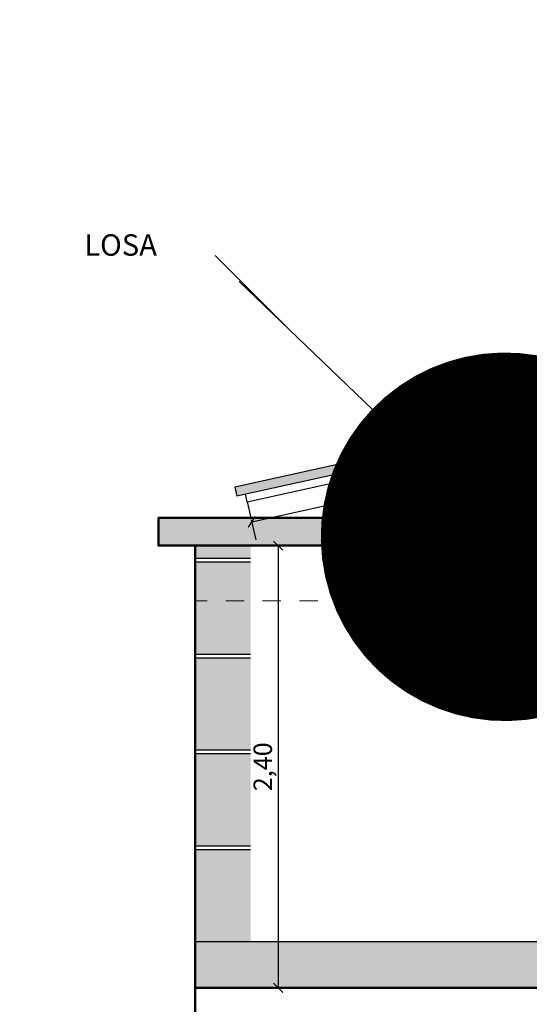
# Model space of a CAD drawing. Units: millimetres. Extents: x 0 to 5198, y 0 to 2558.
# Drawn here: x 2519 to 2521, y 1294 to 1299 of the extents above; entities that cross this region are included whole.
import ezdxf
from ezdxf import colors
from ezdxf.entities.mleader import LeaderData, LeaderLine
from ezdxf.math import Vec2, Vec3

# ---------------------------------------------------------------- set-up
doc = ezdxf.new("R2010")
doc.units = ezdxf.units.MM
doc.linetypes.add('HIDDEN', pattern=[0.375, 0.25, -0.125])
doc.linetypes.add('RAYITAS', pattern=[0.375, 0.25, -0.125])
doc.layers.add('A ZOCALO', color=7, linetype='Continuous')
doc.layers.add('CANALETAS', color=5, linetype='Continuous')
doc.layers.add('COTAS', color=7, linetype='Continuous', lineweight=25)
doc.styles.get("Standard").update_dxf_attribs({"font": 'arial.ttf'})
doc.dimstyles.new('cota', dxfattribs={"dimtxt": 0.1, "dimasz": 0.05, "dimexe": 0, "dimexo": 0, "dimgap": 0.01, "dimtad": 1, "dimzin": 4, "dimtxsty": 'Standard', "dimblk": 'OBLIQUE', "dimcen": 0.1, "dimse1": 1, "dimse2": 1, "dimclrd": 256, "dimclre": 256, "dimclrt": 256, "dimadec": 0, "dimazin": 0, "dimtfac": 1, "dimtmove": 0, "dimatfit": 3, "dimldrblk": 'OBLIQUE', "dimfxl": 1, "dimlwd": -1, "dimarcsym": 0})
doc.dimstyles.new('Ne1', dxfattribs={"dimscale": 0, "dimtxt": 0.095, "dimasz": 0.05, "dimexe": 0.1, "dimexo": 0.1, "dimgap": 0.05, "dimtad": 0, "dimzin": 1, "dimdsep": 46, "dimtxsty": 'Standard', "dimblk1": 'ARCHTICK', "dimblk2": 'ARCHTICK', "dimsah": 1, "dimcen": -0.09, "dimclrd": 7, "dimclre": 252, "dimclrt": 7, "dimadec": 0, "dimazin": 0, "dimtfac": 1, "dimtofl": 0, "dimtmove": 1, "dimatfit": 3, "dimldrblk": 'ARCHTICK', "dimfxl": 1, "dimtolj": 1, "dimtzin": 1, "dimarcsym": 0})

# ---------------------------------------------------------------- blocks, each defined once
blk = doc.blocks.new('_ArchTick')
at = {"color": 0, "linetype": 'ByBlock', "const_width": 0.15}
blk.add_lwpolyline([(-0.5, -0.5), (0.5, 0.5)], dxfattribs=at)
blk = doc.blocks.new('*D237')
at = {"color": 7, "lineweight": -2, "transparency": 16777216}
for p, q in [((2522.783733564096, 1297.081779869922), (2521.512573424208, 1296.80141162622)), ((2519.900507275644, 1296.44585284128), (2521.171667415532, 1296.726221084981))]:
    blk.add_line(p, q, dxfattribs=at)
at = {"color": 252, "lineweight": -2, "transparency": 16777216}
for p, q in [((2522.781232003573, 1297.093121682327), (2522.805271985577, 1296.984126931409)), ((2519.898005715121, 1296.457194653685), (2519.922045697125, 1296.348199902768))]:
    blk.add_line(p, q, dxfattribs=at)
at = {"layer": 'Defpoints', "color": 0, "transparency": 16777216}
for p in [(2522.759693582092, 1297.190774620839), (2522.783733564096, 1297.081779869922), (2519.87646729364, 1296.554847592198)]:
    blk.add_point(p, dxfattribs=at)
at = {"color": 7, "lineweight": -2, "transparency": 16777216, "xscale": 0.05, "yscale": 0.05, "zscale": 0.05}
for p, rotation in [((2522.783733564096, 1297.081779869922), 12.43806931229191), ((2519.900507275644, 1296.44585284128), 192.4380693122919)]:
    blk.add_blockref('_ArchTick', p, dxfattribs=dict(at, rotation=rotation))
at = {"color": 7, "transparency": 16777216, "insert": (2521.34212041987, 1296.763816355601), "char_height": 0.095, "attachment_point": 5, "rotation": 12.438069312291908, "bg_fill": 3, "box_fill_scale": 1.1, "bg_fill_color": 256, "bg_fill_true_color": 13158600, "bg_fill_transparency": 0}
blk.add_mtext('\\A1;2.95', dxfattribs=at)
blk = doc.blocks.new('_Dot')
at = {"color": 0, "linetype": 'ByBlock', "lineweight": -2}
blk.add_line((-0.5, 0), (-1, 0), dxfattribs=at)
at = {"color": 0, "linetype": 'ByBlock', "const_width": 0.5}
blk.add_lwpolyline([(-0.25, 0, 1), (0.25, 0, 1)], format="xyb", close=True, dxfattribs=at)
blk = doc.blocks.new('DOT')
at = {"layer": 'COTAS', "lineweight": 15}
h = blk.add_hatch(color=178, dxfattribs=at)
h.dxf.hatch_style = 1
h.paths.add_polyline_path([(2535.735134967562, 1283.323494400278, 1), (2535.639459906303, 1283.323494400278, 1)])
h = blk.add_hatch(color=178, dxfattribs=at)
h.dxf.hatch_style = 1
h.paths.add_polyline_path([(2535.639459906303, 1283.323494400278, 1), (2535.735134967562, 1283.323494400278, 1)])
at = {"layer": 'COTAS', "color": 18, "lineweight": 15, "true_color": 0x000000}
blk.add_circle((2535.687297436933, 1283.323494400278), 0.0478375306292492, dxfattribs=at)
blk = doc.blocks.new('_Oblique')
at = {"color": 0, "linetype": 'ByBlock', "lineweight": -2}
blk.add_line((-0.5, -0.5), (0.5, 0.5), dxfattribs=at)
blk = doc.blocks.new('*D613')
at = {"layer": 'COTAS', "transparency": 16777216}
blk.add_line((2520.043592608989, 1296.316963682107), (2520.043592608989, 1293.91696368071), dxfattribs=at)
at = {"layer": 'Defpoints', "color": 0, "transparency": 16777216}
for p in [(2519.59401023306, 1296.316963682107), (2519.594007507524, 1293.91696368071), (2520.043592608989, 1293.91696368071)]:
    blk.add_point(p, dxfattribs=at)
at = {"layer": 'COTAS', "transparency": 16777216, "xscale": 0.05, "yscale": 0.05, "zscale": 0.05}
for p, rotation in [((2520.043592608989, 1296.316963682107), 90), ((2520.043592608989, 1293.91696368071), 270)]:
    blk.add_blockref('_Oblique', p, dxfattribs=dict(at, rotation=rotation))
at = {"layer": 'COTAS', "transparency": 16777216, "insert": (2519.973497111036, 1295.116963681408), "char_height": 0.1, "attachment_point": 5, "rotation": 90}
blk.add_mtext('2,40', dxfattribs=at)

msp = doc.modelspace()

# ---------------------------------------------------------------- hatches: boundary and pattern name
at = {"true_color": 0x105689}
h = msp.add_hatch(color=146, dxfattribs=at)
h.dxf.hatch_style = 1
edge = h.paths.add_edge_path()
edge.add_line((2521.168902047609, 1296.466963635435), (2519.394011894072, 1296.466963637072))
edge.add_line((2519.394011894072, 1296.466963637072), (2519.39401189393, 1296.316963637075))
edge.add_line((2519.39401189393, 1296.316963637075), (2522.762643181416, 1296.316963633875))
edge.add_line((2522.762643181416, 1296.316963633875), (2522.762643181416, 1296.016964368077))
edge.add_line((2522.762643181416, 1296.016964368077), (2522.862643181415, 1296.016964254512))
edge.add_line((2522.862643181415, 1296.016964254512), (2522.862643181415, 1296.316963634825))
edge.add_line((2522.862643181415, 1296.316963634825), (2522.862639570868, 1296.316963634825))
edge.add_line((2522.862639570868, 1296.316963634825), (2522.862639570869, 1297.213475718439))
edge.add_line((2522.862639570869, 1297.213475718439), (2522.762639570879, 1297.19142125688))
edge.add_line((2522.762639570879, 1297.19142125688), (2522.762639571007, 1296.466963633964))
edge.add_line((2522.762639571007, 1296.466963633964), (2521.168902047609, 1296.466963635435))
edge.add_line((2521.168902047609, 1296.466963635435), (2521.239168247053, 1296.399564809972))
edge.add_arc((2521.280212361745, 1296.374992264604), 0.04783753062923379, -2.722799763432704e-10, 149.0916246385656, ccw=False)
edge.add_arc((2521.280212361745, 1296.374992264603), 0.04783753062929463, -180, 0, ccw=False)
edge.add_arc((2521.280212361745, 1296.374992264604), 0.04783753062929463, 149.0916246385656, 180.0000000002723, ccw=False)
edge.add_line((2521.239168247053, 1296.399564809972), (2521.168902047609, 1296.466963635435))
h = msp.add_hatch(color=146, dxfattribs=at)
h.dxf.hatch_style = 1
h.paths.add_polyline_path([(2519.594008294598, 1296.316963636746), (2519.594008179818, 1296.246963393625), (2519.894008179818, 1296.246963393625), (2519.894008294598, 1296.316963636746)])
at = {"true_color": 0x2776bb}
h = msp.add_hatch(color=152, dxfattribs=at)
h.dxf.hatch_style = 1
h.paths.add_polyline_path([(2519.894008146213, 1296.226963411596), (2519.594008146213, 1296.226963411596), (2519.594008031025, 1295.72696348071), (2519.894008031025, 1295.72696348071)])
at = {"true_color": 0x7aafdf}
h = msp.add_hatch(color=143, dxfattribs=at)
h.dxf.hatch_style = 1
h.paths.add_polyline_path([(2519.594007911229, 1295.206963549823), (2519.894007911229, 1295.206963549823), (2519.894008026417, 1295.70696348071), (2519.594008026417, 1295.70696348071)])
at = {"true_color": 0x00e0e0}
h = msp.add_hatch(color=132, dxfattribs=at)
h.dxf.hatch_style = 1
h.paths.add_polyline_path([(2519.894007906621, 1295.186963549823), (2519.594007906621, 1295.186963549823), (2519.594007791433, 1294.686963618936), (2519.894007791433, 1294.686963618936)])
at = {"true_color": 0xadddf7}
h = msp.add_hatch(color=141, dxfattribs=at)
h.dxf.hatch_style = 1
h.paths.add_polyline_path([(2519.594007671637, 1294.166963618936), (2519.894007671637, 1294.166963618936), (2519.894007786825, 1294.666963618936), (2519.594007786825, 1294.666963618936)])
at = {"layer": 'CANALETAS', "linetype": 'RAYITAS', "lineweight": 20, "ltscale": 0.05, "true_color": 0x105689, "transparency": 33554646}
h = msp.add_hatch(color=146, dxfattribs=at)
h.dxf.hatch_style = 1
h.paths.add_polyline_path([(2521.762647050927, 1294.166963687509), (2519.594007791433, 1294.166963688048), (2519.594007507523, 1293.916963635393), (2521.762647050927, 1293.916963635393)])
h.paths.add_polyline_path([(2524.659517596361, 1294.166963688049), (2522.762646929971, 1294.166963688049), (2522.762646924563, 1293.916963635393), (2524.659517622438, 1293.916963635393)])

# ---------------------------------------------------------------- linework, layer by layer
at = {"lineweight": 30}
for p, q in [((2519.876465890407, 1296.554855815929), (2522.52836298109, 1297.139752816438)), ((2519.808860913057, 1296.634328333106), (2519.819629377148, 1296.585501699173)), ((2519.87646729364, 1296.554847592198), (2519.895847935876, 1296.466963636606)), ((2521.762647049535, 1294.166963687509), (2519.594007791433, 1294.166963688048))]:
    msp.add_line(p, q, dxfattribs=at)
at = {"lineweight": 50}
msp.add_line((2519.594007507523, 1293.916963635393), (2519.594010233059, 1296.316963682107), dxfattribs=at)
at = {"color": 7, "true_color": 0xffffff}
for p, q in [((2519.894008060022, 1296.246963393625), (2519.594008179818, 1296.246963393625)), ((2519.894008060022, 1296.226963393625), (2519.594008175211, 1296.226963393625)), ((2519.894007671637, 1295.72696348071), (2519.594007791433, 1295.72696348071)), ((2519.894007671637, 1295.70696348071), (2519.594007786825, 1295.70696348071)), ((2519.894007671637, 1295.206963549823), (2519.594007791433, 1295.206963549823)), ((2519.894007671637, 1295.186963549823), (2519.594007786825, 1295.186963549823)), ((2519.894007671637, 1294.686963618936), (2519.594007791433, 1294.686963618936)), ((2519.894007671637, 1294.666963618936), (2519.594007786825, 1294.666963618936)), ((2519.890062856606, 1294.166963688049), (2519.590062976402, 1294.166963688049))]:
    msp.add_line(p, q, dxfattribs=at)
at = {"lineweight": 20}
msp.add_line((2519.906066211928, 1293.916963591773), (2524.176066582795, 1293.916963591773), dxfattribs=at)
at = {"lineweight": 50}
msp.add_lwpolyline([(2524.176066593087, 1293.916963635393), (2519.594007422349, 1293.916963635393), (2519.594007422349, 1293.766963635393)], dxfattribs=at)
at = {"layer": 'A ZOCALO', "linetype": 'HIDDEN', "lineweight": 20, "ltscale": 0.3}
for p, q in [((2519.691417888776, 1296.316963591568), (2519.69104589726, 1296.316963591563)), ((2524.65951740339, 1296.016968499771), (2519.590065077342, 1296.016967970984))]:
    msp.add_line(p, q, dxfattribs=at)

# ---------------------------------------------------------------- texts
at = {"layer": 'Defpoints', "lineweight": 20, "insert": (2518.991372503528, 1298.006306254548), "char_height": 0.1162995693309995, "width": 0.9220337084257153, "attachment_point": 1}
msp.add_mtext('{\\fArial|b1|i0|c0|p34;\\C256;\\c0;LOSA}', dxfattribs=at)

# ---------------------------------------------------------------- next in the draw order: dimensions: what is measured, and where the dimension line sits
at = {"color": 40, "true_color": 0xf8d731}
dim = msp.add_aligned_dim(p1=(2519.87646729364, 1296.554847592198), p2=(2522.759693582092, 1297.190774620839), distance=-0.11161440974267996, dimstyle='Ne1', override={"dimscale": 1, "dimtfill": 1}, dxfattribs=at)
dim.commit()
dim.dimension.update_dxf_attribs({"geometry": '*D237', "text_midpoint": (2521.34212041987, 1296.763816355601)})

# ---------------------------------------------------------------- next in the draw order: hatches: boundary and pattern name
at = {"layer": 'CANALETAS', "linetype": 'RAYITAS', "lineweight": 20, "ltscale": 0.05, "true_color": 0x105689, "transparency": 33554646}
h = msp.add_hatch(color=146, dxfattribs=at)
h.dxf.hatch_style = 1
h.paths.add_polyline_path([(2520.816185265626, 1296.805286997372), (2520.772784458102, 1296.84691673506), (2519.808860913057, 1296.634328333106), (2519.819629377148, 1296.585501699173)])
h.paths.add_polyline_path([(2522.470462046177, 1297.170129270364), (2522.459693582086, 1297.2189559043), (2520.772784458102, 1296.84691673506), (2520.816185265626, 1296.805286997372)])

# ---------------------------------------------------------------- next in the draw order: linework, layer by layer
at = {"lineweight": 30}
for p, q in [((2522.459693582086, 1297.2189559043), (2519.808860913057, 1296.634328333106)), ((2522.470462046177, 1297.170129270364), (2519.819629377148, 1296.585501699173)), ((2519.876467685068, 1296.55484767853), (2519.867384296417, 1296.596033802083))]:
    msp.add_line(p, q, dxfattribs=at)
at = {"lineweight": 50}
msp.add_lwpolyline([(2522.862639570868, 1296.316963634825), (2522.862643181415, 1296.316963634825), (2522.862643181415, 1296.016963636994), (2522.762643181416, 1296.016963636994), (2522.762643181416, 1296.316963633875), (2519.39401189393, 1296.316963637075), (2519.394011894072, 1296.466963637072), (2522.762639571007, 1296.466963633964)], dxfattribs=at)

# ---------------------------------------------------------------- next in the draw order: block references
at = {"layer": 'Defpoints', "color": 219, "lineweight": 15, "true_color": 0x642165, "xscale": -1, "rotation": 314.9999999999877}
msp.add_blockref('DOT', (3406.835150000958, -1404.073436068285), dxfattribs=at)

# ---------------------------------------------------------------- next in the draw order: dimensions: what is measured, and where the dimension line sits
at = {"layer": 'COTAS'}
dim = msp.add_linear_dim(base=(2520.043592608989, 1293.91696368071), p1=(2519.594010233059, 1296.316963682107), p2=(2519.594007507523, 1293.91696368071), angle=90, dimstyle='cota', dxfattribs=at)
dim.commit()
dim.dimension.update_dxf_attribs({"geometry": '*D613', "text_midpoint": (2519.973497111036, 1295.116963681408)})

# ---------------------------------------------------------------- next in the draw order: leaders
at = {"layer": 'Defpoints', "color": 178, "lineweight": 20}
ml = msp.add_multileader_mtext('Standard', dxfattribs=at)
ml.set_content('', color=178)
ml.set_leader_properties(color=256, lineweight=30)
ml.set_arrow_properties(name='DOT')
ml.build(insert=Vec2(0, 0))
ml.multileader.update_dxf_attribs({"dogleg_length": 5, "arrow_head_size": 2})
ctx = ml.context
ctx.base_point, ctx.char_height, ctx.arrow_head_size, ctx.plane_origin, ctx.plane_x_axis, ctx.plane_y_axis = Vec3(2516.873291846545, 1300.7190826428), 1, 2, Vec3(2521.275410854058, 1296.316963635286), Vec3(0.7071067811863964, -0.7071067811866988), Vec3(0.7071067811866988, 0.7071067811863964)
ctx.text_align_type = 2
notes = []
notes.append((ctx, [(0, (1, 1, 0), (2520.103132144638, 1297.489242344706), (-0.7071067811863964, 0.7071067811866988), 0.5676839538627974, [(0, [(2521.275410854103, 1296.364801165914)], 0, [])])]))
ctx.mtext.insert, ctx.mtext.text_direction, ctx.mtext.rotation, ctx.mtext.alignment, ctx.mtext.flow_direction = Vec3(2518.641058799511, 1299.65842247102), Vec3(0.7071067811863964, -0.7071067811866988), 5.497787143781924, 3, 5
for ctx, leaders in notes:
    for number, flags, end, landing, length, lines in leaders:
        leader = LeaderData()
        leader.index, (leader.has_last_leader_line, leader.has_dogleg_vector, leader.attachment_direction) = number, flags
        leader.last_leader_point, leader.dogleg_vector, leader.dogleg_length = Vec3(end), Vec3(landing), length
        for number, points, colour, breaks in lines:
            line = LeaderLine()
            line.index, line.vertices, line.color, line.breaks = number, Vec3.list(points), colors.encode_raw_color(colour), breaks
            leader.lines.append(line)
        ctx.leaders.append(leader)

doc.saveas('drawing.dxf')
